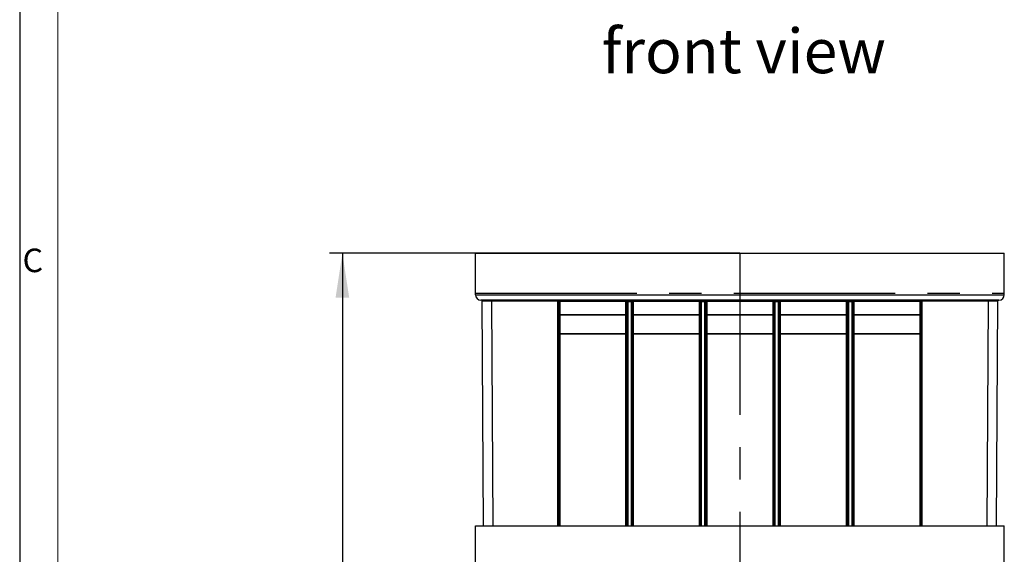
# Model space of a CAD drawing. Units: millimetres. Extents: x 49 to 2891, y 49 to 2030.
# Drawn here: x 49 to 591, y 1054 to 1349 of the extents above; entities that cross this region are included whole.
import ezdxf

# ---------------------------------------------------------------- set-up
doc = ezdxf.new("R2010")
doc.units = ezdxf.units.MM
doc.header["$LTSCALE"] = 7
doc.linetypes.add('CENTERX2', pattern=[20.32, 12.7, -2.54, 2.54, -2.54])
for name, color, linetype in [('HAURATON_CENTERLINE', 60, 'CENTERX2'), ('HAURATON_DIMENSIONING', 1, 'Continuous'), ('HAURATON_FRAME_LOGO', 1, 'Continuous'), ('HAURATON_TEXT', 40, 'Continuous')]:
    doc.layers.add(name, color=color, linetype=linetype)
doc.layers.add('HAURATON_PRODUCT_CONTOUR', color=7, linetype='Continuous', lineweight=25)
doc.styles.add('SLDTEXTSTYLE1', font='GOTHIC.TTF', dxfattribs={"width": 0.913})
doc.styles.add('SLDTEXTSTYLE2', font='ARIAL.TTF', dxfattribs={"width": 0.948})
doc.dimstyles.new('SLDDIMSTYLE1', dxfattribs={"dimtxt": 24.5, "dimasz": 24.5, "dimexe": 0, "dimexo": 0.0625, "dimgap": 6.125, "dimtad": 1, "dimdec": 0, "dimrnd": 1e-09, "dimzin": 12, "dimdsep": 46, "dimtxsty": 'SLDTEXTSTYLE2', "dimsah": 1, "dimcen": 0.09, "dimadec": 0, "dimazin": 3, "dimtfac": 1, "dimtdec": 0, "dimtofl": 0, "dimtmove": 0, "dimatfit": 3, "dimfxl": 1, "dimfrac": 2, "dimtolj": 1, "dimtzin": 12, "dimarcsym": 0})

# ---------------------------------------------------------------- blocks, each defined once
blk = doc.blocks.new('_D_7')
at = {"layer": 'HAURATON_DIMENSIONING'}
for p, q in [((445.58, 1219.92), (219.68, 1219.92)), ((226.68, 1219.92), (226.68, 769.92)), ((168.08, 966.85), (168.08, 1023)), ((216.91, 1023), (216.91, 966.85)), ((445.58, 769.92), (219.68, 769.92))]:
    blk.add_line(p, q, dxfattribs=at)
for centre, start, end in [((192.49, 1023), 0, 180), ((192.49, 966.85), 180, 0)]:
    blk.add_arc(centre, 24.41, start, end, dxfattribs=at)
for points in [[(226.68, 1219.92), (222.91, 1195.42), (230.45, 1195.42)], [(226.68, 769.92), (230.45, 794.42), (222.91, 794.42)]]:
    blk.add_solid(points, dxfattribs=at)
at = {"layer": 'HAURATON_DIMENSIONING', "insert": (179.71, 966.85), "char_height": 24.5, "attachment_point": 1, "rotation": 90, "style": 'SLDTEXTSTYLE2'}
blk.add_mtext('450', dxfattribs=at)

msp = doc.modelspace()

# ---------------------------------------------------------------- linework, layer by layer
at = {"layer": 'HAURATON_CENTERLINE'}
for p, q in [((445.58, 1219.92), (445.58, 769.92)), ((300, 1197.92), (591.16, 1197.92))]:
    msp.add_line(p, q, dxfattribs=at)
at = {"layer": 'HAURATON_FRAME_LOGO'}
msp.add_line((49, 2030), (49, 49), dxfattribs=at)
at = {"layer": 'HAURATON_FRAME_LOGO', "lineweight": 18}
msp.add_line((70, 2009), (70, 70), dxfattribs=at)
at = {"layer": 'HAURATON_PRODUCT_CONTOUR'}
for p, q in [((300, 1197.13), (300, 1219.92)), ((300, 1219.92), (591.16, 1219.92)), ((591.16, 1197.13), (591.16, 1219.92)), ((300, 1197.13), (591.16, 1197.13)), ((588.21, 1194.14), (302.95, 1194.14)), ((304.82, 1194.1), (302.95, 1194.14)), ((304.46, 1069.92), (303.71, 1193.63)), ((308.71, 1194.13), (345.33, 1194.13)), ((308.71, 1193.63), (308.71, 1194.13)), ((345.33, 1193.63), (308.71, 1193.63)), ((308.71, 1193.63), (309.46, 1069.92)), ((345.33, 1194.13), (345.33, 1193.63)), ((345.33, 1069.92), (345.33, 1193.63)), ((345.83, 1193.61), (345.83, 1069.92)), ((346.33, 1193.41), (345.83, 1193.41)), ((346.33, 1194.11), (346.33, 1193.91)), ((346.33, 1193.91), (382.83, 1193.91)), ((346.33, 1193.41), (346.33, 1193.91)), ((346.33, 1193.41), (346.33, 1186.22)), ((382.83, 1193.41), (346.33, 1193.41)), ((382.83, 1193.91), (382.83, 1194.11)), ((382.83, 1193.41), (382.83, 1193.91)), ((383.33, 1193.41), (382.83, 1193.41)), ((382.83, 1186.22), (382.83, 1193.41)), ((383.33, 1193.19), (383.33, 1193.61)), ((383.33, 1069.92), (383.33, 1193.19)), ((383.83, 1194.14), (385.83, 1194.14)), ((383.83, 1194.14), (383.83, 1193.17)), ((385.83, 1193.17), (383.83, 1193.17)), ((383.83, 1193.17), (383.83, 1069.92)), ((385.83, 1193.17), (385.83, 1194.14)), ((385.83, 1069.92), (385.83, 1193.17)), ((386.33, 1193.61), (386.33, 1193.19)), ((386.83, 1193.41), (386.33, 1193.41)), ((386.33, 1193.19), (386.33, 1069.92)), ((386.83, 1194.11), (386.83, 1193.91)), ((386.83, 1193.91), (423.33, 1193.91)), ((386.83, 1193.41), (386.83, 1193.91)), ((386.83, 1193.41), (386.83, 1186.22)), ((423.33, 1193.41), (386.83, 1193.41)), ((423.33, 1193.91), (423.33, 1194.11)), ((423.33, 1193.41), (423.33, 1193.91)), ((423.33, 1186.22), (423.33, 1193.41)), ((423.83, 1193.41), (423.33, 1193.41)), ((423.83, 1193.19), (423.83, 1193.61)), ((423.83, 1069.92), (423.83, 1193.19)), ((424.33, 1194.14), (426.33, 1194.14)), ((424.33, 1194.14), (424.33, 1193.17)), ((426.33, 1193.17), (424.33, 1193.17)), ((424.33, 1193.17), (424.33, 1069.92)), ((426.33, 1193.17), (426.33, 1194.14)), ((426.33, 1069.92), (426.33, 1193.17)), ((426.83, 1193.61), (426.83, 1193.19)), ((427.33, 1193.41), (426.83, 1193.41)), ((426.83, 1193.19), (426.83, 1069.92)), ((427.33, 1194.11), (427.33, 1193.91)), ((427.33, 1193.91), (463.83, 1193.91)), ((427.33, 1193.41), (427.33, 1193.91)), ((427.33, 1193.41), (427.33, 1186.22)), ((463.83, 1193.41), (427.33, 1193.41)), ((463.83, 1193.91), (463.83, 1194.11)), ((463.83, 1193.41), (463.83, 1193.91)), ((464.33, 1193.41), (463.83, 1193.41)), ((463.83, 1186.22), (463.83, 1193.41)), ((464.33, 1193.19), (464.33, 1193.61)), ((464.33, 1069.92), (464.33, 1193.19)), ((464.83, 1194.14), (466.83, 1194.14)), ((464.83, 1194.14), (464.83, 1193.17)), ((466.83, 1193.17), (464.83, 1193.17)), ((464.83, 1193.17), (464.83, 1069.92)), ((466.83, 1193.17), (466.83, 1194.14)), ((466.83, 1069.92), (466.83, 1193.17)), ((467.33, 1193.61), (467.33, 1193.19)), ((467.83, 1193.41), (467.33, 1193.41)), ((467.33, 1193.19), (467.33, 1069.92)), ((467.83, 1194.11), (467.83, 1193.91)), ((467.83, 1193.91), (504.33, 1193.91)), ((467.83, 1193.41), (467.83, 1193.91)), ((467.83, 1193.41), (467.83, 1186.22)), ((504.33, 1193.41), (467.83, 1193.41)), ((504.33, 1193.91), (504.33, 1194.11)), ((504.33, 1193.41), (504.33, 1193.91)), ((504.83, 1193.41), (504.33, 1193.41)), ((504.33, 1186.22), (504.33, 1193.41)), ((504.83, 1193.19), (504.83, 1193.61)), ((504.83, 1069.92), (504.83, 1193.19)), ((505.33, 1194.14), (507.33, 1194.14)), ((505.33, 1194.14), (505.33, 1193.17)), ((507.33, 1193.17), (505.33, 1193.17)), ((505.33, 1193.17), (505.33, 1069.92)), ((507.33, 1193.17), (507.33, 1194.14)), ((507.33, 1069.92), (507.33, 1193.17)), ((507.83, 1193.61), (507.83, 1193.19)), ((508.33, 1193.41), (507.83, 1193.41)), ((507.83, 1193.19), (507.83, 1069.92)), ((508.33, 1194.11), (508.33, 1193.91)), ((508.33, 1193.91), (544.83, 1193.91)), ((508.33, 1193.41), (508.33, 1193.91)), ((508.33, 1193.41), (508.33, 1186.22)), ((544.83, 1193.41), (508.33, 1193.41)), ((544.83, 1193.91), (544.83, 1194.11)), ((544.83, 1193.41), (544.83, 1193.91)), ((545.33, 1193.41), (544.83, 1193.41)), ((544.83, 1186.22), (544.83, 1193.41)), ((545.33, 1069.92), (545.33, 1193.61)), ((545.83, 1194.13), (582.46, 1194.13)), ((545.83, 1193.63), (545.83, 1194.13)), ((582.46, 1193.63), (545.83, 1193.63)), ((545.83, 1193.63), (545.83, 1069.92)), ((581.7, 1069.92), (582.46, 1193.63)), ((582.46, 1194.13), (582.46, 1193.63)), ((586.34, 1194.1), (588.21, 1194.14)), ((587.46, 1193.63), (586.7, 1069.92)), ((346.33, 1185.87), (346.33, 1186.22)), ((346.33, 1186.22), (382.83, 1186.22)), ((346.33, 1185.87), (346.33, 1175.72)), ((382.83, 1185.87), (346.33, 1185.87)), ((382.83, 1185.87), (382.83, 1186.22)), ((382.83, 1175.72), (382.83, 1185.87)), ((386.83, 1185.87), (386.83, 1186.22)), ((386.83, 1186.22), (423.33, 1186.22)), ((386.83, 1185.87), (386.83, 1175.72)), ((423.33, 1185.87), (386.83, 1185.87)), ((423.33, 1185.87), (423.33, 1186.22)), ((423.33, 1175.72), (423.33, 1185.87)), ((427.33, 1185.87), (427.33, 1186.22)), ((427.33, 1186.22), (463.83, 1186.22)), ((427.33, 1185.87), (427.33, 1175.72)), ((463.83, 1185.87), (427.33, 1185.87)), ((463.83, 1185.87), (463.83, 1186.22)), ((463.83, 1175.72), (463.83, 1185.87)), ((467.83, 1185.87), (467.83, 1186.22)), ((467.83, 1186.22), (504.33, 1186.22)), ((467.83, 1185.87), (467.83, 1175.72)), ((504.33, 1185.87), (467.83, 1185.87)), ((504.33, 1185.87), (504.33, 1186.22)), ((504.33, 1175.72), (504.33, 1185.87)), ((508.33, 1185.87), (508.33, 1186.22)), ((508.33, 1186.22), (544.83, 1186.22)), ((508.33, 1185.87), (508.33, 1175.72)), ((544.83, 1185.87), (508.33, 1185.87)), ((544.83, 1185.87), (544.83, 1186.22)), ((544.83, 1175.72), (544.83, 1185.87)), ((346.33, 1175.72), (382.83, 1175.72)), ((346.33, 1175.37), (346.33, 1175.72)), ((382.83, 1175.37), (346.33, 1175.37)), ((346.33, 1175.37), (346.33, 1069.92)), ((382.83, 1175.37), (382.83, 1175.72)), ((382.83, 1069.92), (382.83, 1175.37)), ((386.83, 1175.72), (423.33, 1175.72)), ((386.83, 1175.37), (386.83, 1175.72)), ((423.33, 1175.37), (386.83, 1175.37)), ((386.83, 1175.37), (386.83, 1069.92)), ((423.33, 1175.37), (423.33, 1175.72)), ((423.33, 1069.92), (423.33, 1175.37)), ((427.33, 1175.72), (463.83, 1175.72)), ((427.33, 1175.37), (427.33, 1175.72)), ((463.83, 1175.37), (427.33, 1175.37)), ((427.33, 1175.37), (427.33, 1069.92)), ((463.83, 1175.37), (463.83, 1175.72)), ((463.83, 1069.92), (463.83, 1175.37)), ((467.83, 1175.72), (504.33, 1175.72)), ((467.83, 1175.37), (467.83, 1175.72)), ((504.33, 1175.37), (467.83, 1175.37)), ((467.83, 1175.37), (467.83, 1069.92)), ((504.33, 1175.37), (504.33, 1175.72)), ((504.33, 1069.92), (504.33, 1175.37)), ((508.33, 1175.72), (544.83, 1175.72)), ((508.33, 1175.37), (508.33, 1175.72)), ((544.83, 1175.37), (508.33, 1175.37)), ((508.33, 1175.37), (508.33, 1069.92)), ((544.83, 1175.37), (544.83, 1175.72)), ((544.83, 1069.92), (544.83, 1175.37)), ((300, 1039.92), (300, 1069.92)), ((300, 1069.92), (591.16, 1069.92)), ((591.16, 1039.92), (591.16, 1069.92))]:
    msp.add_line(p, q, dxfattribs=at)
at = {"layer": 'HAURATON_PRODUCT_CONTOUR', "flags": 128}
for points in [[(304.82, 1194.1), (304.94, 1194.07), (305.04, 1193.99), (305.12, 1193.86), (305.16, 1193.71), (305.17, 1193.63), (305.17, 1193.61)], [(586.34, 1194.1), (586.23, 1194.07), (586.12, 1193.99), (586.05, 1193.86), (586, 1193.71), (585.99, 1193.63), (585.99, 1193.61)]]:
    msp.add_lwpolyline(points, dxfattribs=at)
at = {"layer": 'HAURATON_PRODUCT_CONTOUR'}
for centre, radius, start, end in [((303, 1197.13), 3, 180, 269), ((302.94, 1193.14), 1, 42.8476, 89), ((302.93, 1192.76), 1.37, 63.1212, 88.96), ((303.21, 1193.63), 0.5, 0.35, 89), ((346.33, 1193.61), 0.5, 89.9956, 179.9956), ((346.33, 1193.41), 0.5, 89.9956, 179.9956), ((383.84, 1173.68), 20.45, 90.0126, 92.8151), ((382.83, 1193.61), 0.5, 0.0044, 90.0044), ((382.83, 1193.41), 0.5, 0.0044, 90.0044), ((384.11, 1193.37), 0.812, 109.8838, 162.8675), ((383.71, 1196.77), 3.6, 264.0133, 271.9891), ((385.89, 1176.13), 18.01, 86.9946, 90.1777), ((385.56, 1193.37), 0.812, 17.1325, 70.1162), ((385.96, 1196.77), 3.6, 268.0109, 275.9867), ((386.83, 1193.61), 0.5, 89.9956, 179.9956), ((386.83, 1193.41), 0.5, 89.9956, 179.9956), ((424.34, 1173.68), 20.45, 90.0126, 92.8151), ((423.33, 1193.61), 0.5, 0.0044, 90.0044), ((423.33, 1193.41), 0.5, 0.0044, 90.0044), ((424.61, 1193.37), 0.812, 109.8838, 162.8675), ((424.21, 1196.77), 3.6, 264.0133, 271.9891), ((426.39, 1176.13), 18.01, 86.9946, 90.1777), ((426.06, 1193.37), 0.812, 17.1325, 70.1162), ((426.46, 1196.77), 3.6, 268.0109, 275.9867), ((427.33, 1193.61), 0.5, 89.9956, 179.9956), ((427.33, 1193.41), 0.5, 89.9956, 179.9956), ((464.84, 1173.68), 20.45, 90.0126, 92.8151), ((463.83, 1193.61), 0.5, 0.0044, 90.0044), ((463.83, 1193.41), 0.5, 0.0044, 90.0044), ((465.11, 1193.37), 0.812, 109.8838, 162.8675), ((464.71, 1196.77), 3.6, 264.0133, 271.9891), ((466.89, 1176.13), 18.01, 86.9946, 90.1777), ((466.56, 1193.37), 0.812, 17.1325, 70.1162), ((466.96, 1196.77), 3.6, 268.0109, 275.9867), ((467.83, 1193.61), 0.5, 89.9956, 179.9956), ((467.83, 1193.41), 0.5, 89.9956, 179.9956), ((505.34, 1173.68), 20.45, 90.0126, 92.8151), ((504.33, 1193.61), 0.5, 0.0044, 90.0044), ((504.33, 1193.41), 0.5, 0.0044, 90.0044), ((505.61, 1193.37), 0.812, 109.8838, 162.8675), ((505.21, 1196.77), 3.6, 264.0133, 271.9891), ((507.39, 1176.13), 18.01, 86.9946, 90.1777), ((507.06, 1193.37), 0.812, 17.1325, 70.1162), ((507.46, 1196.77), 3.6, 268.0109, 275.9867), ((508.33, 1193.61), 0.5, 89.9956, 179.9956), ((508.33, 1193.41), 0.5, 89.9956, 179.9956), ((544.83, 1193.61), 0.5, 0.0044, 90.0044), ((544.83, 1193.41), 0.5, 0.0044, 90.0044), ((593.33, 833.48), 360.2, 90.934, 91.167), ((587.96, 1193.63), 0.5, 91, 179.65), ((588.23, 1193.14), 1, 91, 137.1523), ((588.24, 1192.75), 1.38, 91.0836, 117.0426), ((588.16, 1197.13), 3, 271, 0), ((346.27, 1175.28), 0.446, 81.9505, 168.5782), ((346.21, 1168.21), 7.17, 89.0014, 92.9983), ((382.89, 1175.28), 0.446, 11.4218, 98.0495), ((382.96, 1168.21), 7.17, 87.0017, 90.9986), ((386.77, 1175.28), 0.446, 81.9505, 168.5782), ((386.71, 1168.21), 7.17, 89.0014, 92.9983), ((423.39, 1175.28), 0.446, 11.4218, 98.0495), ((423.46, 1168.21), 7.17, 87.0017, 90.9986), ((427.27, 1175.28), 0.446, 81.9505, 168.5782), ((427.21, 1168.21), 7.17, 89.0014, 92.9983), ((463.89, 1175.28), 0.446, 11.4218, 98.0495), ((463.96, 1168.21), 7.17, 87.0017, 90.9986), ((467.77, 1175.28), 0.446, 81.9505, 168.5782), ((467.71, 1168.21), 7.17, 89.0014, 92.9983), ((504.39, 1175.28), 0.446, 11.4218, 98.0495), ((504.46, 1168.21), 7.17, 87.0017, 90.9986), ((508.27, 1175.28), 0.446, 81.9505, 168.5782), ((508.21, 1168.21), 7.17, 89.0014, 92.9983), ((544.89, 1175.28), 0.446, 11.4218, 98.0495), ((544.96, 1168.21), 7.17, 87.0017, 90.9986)]:
    msp.add_arc(centre, radius, start, end, dxfattribs=at)
for centre, major_axis, ratio, start_param, end_param in [((308.71, 1193.53), (5, -0.1), 0.00061, 2.356229, 3.141608), ((308.71, 1194.03), (5.5, 0), 0.017457, 1.57094, 2.355198), ((308.71, 1193.53), (5, 0), 0.019813, 1.570967, 2.356346), ((345.33, 1194.11), (1, 0), 0.017457, 0, 1.570796), ((345.33, 1193.61), (0.5, 0), 0.041023, 0, 1.570796), ((545.83, 1194.11), (1, 0), 0.017457, 2.810965, 3.141593), ((545.83, 1194.11), (1, 0), 0.017457, 1.570796, 2.810965), ((545.83, 1193.61), (0.5, 0), 0.041023, 1.570796, 3.141593), ((582.46, 1194.03), (5.5, 0), 0.017457, 0.786395, 1.570652), ((582.46, 1193.53), (5, 0), 0.019813, 0.785246, 1.570626), ((346.33, 1185.81), (0.5, 0), 0.828427, 1.570796, 3.141593), ((346.33, 1185.81), (0.5, 0), 0.12132, 1.570796, 3.141593), ((382.83, 1185.81), (0.5, 0), 0.828427, 0, 1.570796), ((382.83, 1185.81), (0.5, 0), 0.12132, 0, 1.570796), ((386.83, 1185.81), (0.5, 0), 0.828427, 1.570796, 3.141593), ((386.83, 1185.81), (0.5, 0), 0.12132, 1.570796, 3.141593), ((423.33, 1185.81), (0.5, 0), 0.828427, 0, 1.570796), ((423.33, 1185.81), (0.5, 0), 0.12132, 0, 1.570796), ((427.33, 1185.81), (0.5, 0), 0.828427, 1.570796, 3.141593), ((427.33, 1185.81), (0.5, 0), 0.12132, 1.570796, 3.141593), ((463.83, 1185.81), (0.5, 0), 0.828427, 0, 1.570796), ((463.83, 1185.81), (0.5, 0), 0.12132, 0, 1.570796), ((467.83, 1185.81), (0.5, 0), 0.828427, 1.570796, 3.141593), ((467.83, 1185.81), (0.5, 0), 0.12132, 1.570796, 3.141593), ((504.33, 1185.81), (0.5, 0), 0.828427, 0, 1.570796), ((504.33, 1185.81), (0.5, 0), 0.12132, 0, 1.570796), ((508.33, 1185.81), (0.5, 0), 0.828427, 1.570796, 3.141593), ((508.33, 1185.81), (0.5, 0), 0.12132, 1.570796, 3.141593), ((544.83, 1185.81), (0.5, 0), 0.828427, 0, 1.570796), ((544.83, 1185.81), (0.5, 0), 0.12132, 0, 1.570796)]:
    msp.add_ellipse(centre, major_axis=major_axis, ratio=ratio, start_param=start_param, end_param=end_param, dxfattribs=at)

# ---------------------------------------------------------------- texts
at = {"layer": 'HAURATON_FRAME_LOGO', "insert": (50.57, 1222.52), "char_height": 12.96, "attachment_point": 1, "style": 'SLDTEXTSTYLE1'}
msp.add_mtext('C', dxfattribs=at)
at = {"layer": 'HAURATON_TEXT', "insert": (447.74, 1343.56), "char_height": 24.5, "attachment_point": 2, "style": 'SLDTEXTSTYLE2'}
msp.add_mtext('front view', dxfattribs=at)

# ---------------------------------------------------------------- dimensions: what is measured, and where the dimension line sits
at = {"layer": 'HAURATON_DIMENSIONING'}
dim = msp.add_linear_dim(base=(226.68, 769.92), p1=(445.58, 1219.92), p2=(445.58, 769.92), angle=90, dimstyle='SLDDIMSTYLE1', dxfattribs=at)
dim.commit()
dim.dimension.update_dxf_attribs({"geometry": '_D_7', "text_midpoint": (226.68, 994.92), "dimtype": 160})

doc.saveas('drawing.dxf')
